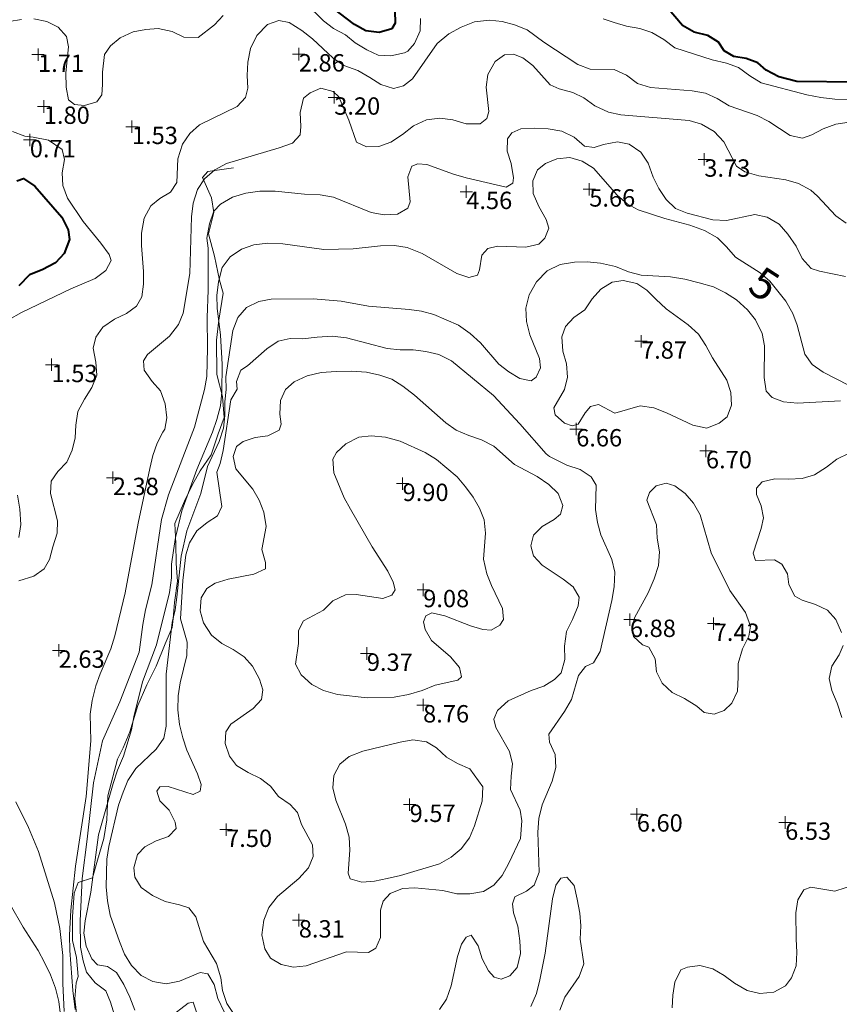
# Model space of a CAD drawing. Units: metres. Extents: x 547000 to 548003, y 4803000 to 4804000.
# Drawn here: x 547693 to 547726, y 4803716 to 4803756 of the extents above; entities that cross this region are included whole.
import ezdxf
from ezdxf.enums import TextEntityAlignment as Align

# ---------------------------------------------------------------- set-up
doc = ezdxf.new("R2010")
doc.units = ezdxf.units.M
doc.header["$MEASUREMENT"] = 0
doc.linetypes.add('DGN Style 3', pattern=[16.68169, 11.915493, -4.766197])
for name, color, linetype, lineweight in [('01-001', 34, 'Continuous', 13), ('01-002', 33, 'Continuous', 0), ('01-005', 6, 'Continuous', 0), ('01-010', 30, 'DGN Style 3', 13), ('01-014', 6, 'Continuous', 0), ('01-401', 34, 'Continuous', 13), ('01-405', 7, 'Continuous', 0), ('01-414', 7, 'Continuous', 0), ('03-001', 5, 'Continuous', 40)]:
    doc.layers.add(name, color=color, linetype=linetype, lineweight=lineweight)
doc.styles.add('Style-ITALICS', font='ITALICS.shx')

# ---------------------------------------------------------------- blocks, each defined once
blk = doc.blocks.new('01-005-01')
at = {"layer": '01-005', "color": 6, "linetype": 'Continuous', "lineweight": 0, "flags": 128}
for points in [[(-0.25, 0), (0.25, 0)], [(0, -0.25), (0, 0.25)]]:
    blk.add_lwpolyline(points, dxfattribs=at)
blk = doc.blocks.new('01-014-01')
at = {"layer": '01-014', "color": 6, "linetype": 'Continuous', "lineweight": 0, "flags": 128}
for points in [[(-0.25, 0), (0.25, 0)], [(0, -0.25), (0, 0.25)]]:
    blk.add_lwpolyline(points, dxfattribs=at)

msp = doc.modelspace()

# ---------------------------------------------------------------- linework, layer by layer
at = {"layer": '01-001', "elevation": 5, "flags": 128}
for points in [[(547697.705, 4803715.757), (547697.511, 4803716.274), (547697.263, 4803716.781), (547696.972, 4803717.274), (547696.611, 4803717.515), (547696.205, 4803717.581), (547695.972, 4803717.82), (547695.749, 4803718.339), (547695.649, 4803718.852), (547695.705, 4803719.357), (547695.932, 4803720.515), (547696.237, 4803722.82), (547696.832, 4803724.888), (547697.011, 4803725.433), (547697.249, 4803725.999), (547697.578, 4803727.057), (547697.672, 4803727.581), (547698.011, 4803728.988), (547698.578, 4803730.488), (547699.111, 4803732.599), (547699.189, 4803733.181), (547699.189, 4803733.733), (547699.263, 4803734.288), (547699.349, 4803734.815), (547699.605, 4803735.881), (547700.205, 4803737.552), (547700.837, 4803739.057), (547701.02, 4803739.574), (547701.163, 4803740.115), (547701.22, 4803740.674), (547701.232, 4803741.799), (547701.163, 4803742.974), (547701.032, 4803744.052), (547701.02, 4803744.574), (547701.078, 4803745.12), (547701.232, 4803745.699), (547701.549, 4803746.133), (547702.005, 4803746.433), (547702.505, 4803746.615), (547703.072, 4803746.681), (547703.672, 4803746.657), (547705.332, 4803746.42), (547706.511, 4803746.452), (547707.62, 4803746.574), (547708.178, 4803746.588), (547708.689, 4803746.499), (547709.289, 4803746.257), (547710.689, 4803745.457), (547711.178, 4803745.288), (547711.532, 4803745.388), (547711.605, 4803745.599), (547711.705, 4803746.188), (547711.937, 4803746.457), (547712.332, 4803746.557), (547713.472, 4803746.515), (547714.005, 4803746.639), (547714.237, 4803746.881), (547714.405, 4803747.288), (547714.289, 4803747.633), (547714.005, 4803748.152), (547713.772, 4803748.681), (547713.763, 4803749.188), (547713.949, 4803749.639), (547714.263, 4803749.888), (547714.732, 4803750.081), (547715.249, 4803750.133), (547715.749, 4803749.988), (547716.205, 4803749.699), (547717.163, 4803748.615), (547717.563, 4803748.257), (547718.005, 4803748.02), (547719.078, 4803747.674), (547720.089, 4803747.399), (547720.678, 4803747.188), (547721.205, 4803746.888), (547721.572, 4803746.533), (547721.932, 4803746.115), (547722.92, 4803745.481), (547723.311, 4803745.152), (547723.963, 4803744.339), (547724.237, 4803743.839), (547724.42, 4803743.374), (547724.732, 4803742.199), (547725.02, 4803741.781), (547725.472, 4803741.474), (547726.489, 4803740.957)], [(547700.232, 4803715.552), (547700.063, 4803716.074), (547699.863, 4803716.033), (547699.089, 4803715.439)]]:
    msp.add_lwpolyline(points, dxfattribs=at)
at = {"layer": '01-002', "flags": 128}
for points, elevation in [([(547704.589, 4803756.357), (547705.32, 4803755.639), (547705.72, 4803755.339), (547706.205, 4803755.081), (547706.589, 4803754.757), (547707.063, 4803754.474), (547707.52, 4803754.257), (547708.032, 4803754.233), (547708.578, 4803754.357), (547708.72, 4803754.42), (547708.989, 4803754.733), (547709.211, 4803755.236), (547709.232, 4803755.736)], 1), ([(547692.637, 4803755.615), (547693.137, 4803755.699)], 1), ([(547693.037, 4803733.057), (547693.637, 4803733.257), (547694.049, 4803733.552), (547694.272, 4803733.92), (547694.405, 4803734.439), (547694.578, 4803734.981), (547694.589, 4803735.488), (547694.305, 4803736.581), (547694.337, 4803737.081), (547694.605, 4803737.474), (547694.963, 4803737.852), (547695.178, 4803738.333), (547695.305, 4803738.833), (547695.332, 4803739.333), (547695.406, 4803739.888), (547695.672, 4803740.388), (547695.978, 4803740.852), (547696.172, 4803741.357), (547696.132, 4803741.881), (547696.032, 4803742.439), (547696.132, 4803742.888), (547696.42, 4803743.288), (547696.889, 4803743.62), (547697.372, 4803743.839), (547697.778, 4803744.139), (547697.989, 4803744.52), (547698.063, 4803745.02), (547698.063, 4803745.533), (547697.972, 4803746.581), (547697.972, 4803747.081), (547698.078, 4803747.681), (547698.349, 4803748.188), (547698.711, 4803748.481), (547699.149, 4803748.736), (547699.405, 4803749.12), (547699.437, 4803750.081), (547699.632, 4803750.674), (547699.92, 4803751.099), (547700.32, 4803751.452), (547701.832, 4803752.188), (547702.172, 4803752.557), (547702.263, 4803752.933), (547702.232, 4803753.433), (547702.263, 4803753.981), (547702.372, 4803754.533), (547702.632, 4803755.057), (547703.063, 4803755.499), (547703.511, 4803755.657), (547703.932, 4803755.574), (547704.437, 4803755.252), (547704.878, 4803754.915), (547705.711, 4803754.139), (547706.137, 4803753.839), (547706.705, 4803753.633), (547707.189, 4803753.357), (547707.632, 4803753.074), (547708.137, 4803752.92), (547708.537, 4803753.02), (547708.905, 4803753.299), (547709.906, 4803754.733), (547710.372, 4803755.115), (547710.863, 4803755.388), (547711.405, 4803755.599), (547712.011, 4803755.674), (547712.52, 4803755.62), (547713.02, 4803755.481), (547713.532, 4803755.274), (547714.205, 4803754.788), (547715.572, 4803753.888), (547716.072, 4803753.699), (547717.037, 4803753.681), (547717.537, 4803753.452), (547717.978, 4803753.115), (547718.505, 4803752.952), (547720.189, 4803752.82), (547720.72, 4803752.72), (547721.189, 4803752.515), (547721.672, 4803752.22), (547722.805, 4803751.82), (547723.272, 4803751.581), (547724.132, 4803751.02), (547724.637, 4803750.915), (547725.005, 4803751.052), (547725.463, 4803751.281), (547725.978, 4803751.474), (547726.52, 4803751.557)], 2), ([(547693.637, 4803755.72), (547694.163, 4803755.615), (547694.611, 4803755.381), (547694.949, 4803755.015), (547695.037, 4803754.599), (547694.932, 4803753.552), (547694.937, 4803752.974), (547695.032, 4803752.452), (547695.272, 4803752.274), (547695.672, 4803752.233), (547696.172, 4803752.374), (547696.372, 4803752.652), (547696.406, 4803753.074), (547696.405, 4803753.574), (547696.489, 4803754.281), (547696.732, 4803754.639), (547697.12, 4803754.957), (547697.637, 4803755.199), (547698.149, 4803755.299), (547698.649, 4803755.339), (547699.211, 4803755.215), (547699.678, 4803754.988), (547700.263, 4803754.974), (547700.92, 4803755.481), (547701.272, 4803755.852)], 1), ([(547716.589, 4803755.72), (547717.032, 4803755.574), (547717.537, 4803755.433), (547718.078, 4803755.333), (547718.563, 4803755.174), (547719.037, 4803754.888), (547719.478, 4803754.557), (547720.989, 4803754.074), (547721.563, 4803753.939), (547722.049, 4803753.757), (547722.505, 4803753.42), (547722.972, 4803753.139), (547724.805, 4803752.657), (547725.372, 4803752.557), (547725.932, 4803752.488), (547727.632, 4803752.457)], 1), ([(547695.305, 4803715.781), (547695.211, 4803716.552), (547695.089, 4803718.152), (547695.078, 4803718.774), (547695.132, 4803719.788), (547695.32, 4803721.552), (547695.749, 4803724.374), (547695.937, 4803726.615), (547695.906, 4803727.681), (547695.989, 4803728.236), (547696.132, 4803728.833), (547696.305, 4803729.32), (547696.737, 4803730.32), (547696.905, 4803730.852), (547697.32, 4803732.574), (547697.837, 4803735.388), (547698.311, 4803737.588), (547698.437, 4803738.12), (547698.611, 4803738.615), (547698.832, 4803739.057), (547698.92, 4803739.181), (547699.005, 4803739.633), (547698.937, 4803740.199), (547698.749, 4803740.72), (547698.406, 4803741.099), (547698.078, 4803741.552), (547698.063, 4803741.939), (547698.22, 4803742.188), (547699.105, 4803742.933), (547699.463, 4803743.399), (547699.663, 4803743.857), (547699.932, 4803745.452), (547699.989, 4803747.736), (547700.063, 4803748.288), (547700.237, 4803748.839), (547700.511, 4803749.274), (547700.932, 4803749.639), (547701.406, 4803749.888), (547703.532, 4803750.515), (547704.063, 4803750.715), (547704.372, 4803751.052), (547704.405, 4803751.381), (547704.378, 4803751.952), (547704.511, 4803752.52), (547704.778, 4803752.733), (547705.205, 4803752.933), (547705.711, 4803752.799), (547705.932, 4803752.574), (547706.332, 4803751.633), (547706.649, 4803750.752), (547707.049, 4803750.557), (547707.549, 4803750.574), (547708.032, 4803750.752), (547708.505, 4803751.057), (547708.949, 4803751.415), (547709.463, 4803751.652), (547710.011, 4803751.715), (547710.537, 4803751.652), (547711.063, 4803751.488), (547711.632, 4803751.488), (547711.906, 4803751.699), (547711.978, 4803751.981), (547711.878, 4803752.974), (547711.949, 4803753.474), (547712.232, 4803753.999), (547712.611, 4803754.274), (547712.972, 4803754.299), (547713.349, 4803754.152), (547713.763, 4803753.839), (547714.463, 4803753.057), (547714.82, 4803752.899), (547715.372, 4803752.757), (547715.82, 4803752.539), (547716.263, 4803752.215), (547716.805, 4803751.957), (547717.305, 4803751.852), (547720.063, 4803751.62), (547720.563, 4803751.474), (547721.072, 4803751.181), (547721.463, 4803750.757), (547721.972, 4803749.788), (547722.311, 4803749.557), (547722.872, 4803749.399), (547723.963, 4803749.233), (547724.472, 4803749.081), (547724.963, 4803748.82), (547725.237, 4803748.574), (547725.978, 4803747.774), (547726.389, 4803747.481)], 3), ([(547697.211, 4803714.499), (547696.732, 4803716.074), (547696.532, 4803716.533), (547696.111, 4803716.857), (547695.763, 4803717.281), (547695.62, 4803717.736), (547695.52, 4803718.288), (547695.505, 4803719.357), (547695.578, 4803721.057), (547695.789, 4803722.652), (547696.037, 4803724.92), (547696.406, 4803726.615), (547697.105, 4803728.188), (547697.889, 4803730.188), (547698.032, 4803731.299), (547698.137, 4803731.888), (547698.389, 4803732.899), (547698.789, 4803735.533), (547699.072, 4803736.533), (547700.111, 4803739.257), (547700.52, 4803740.781), (547700.605, 4803741.299), (547700.637, 4803742.439), (547700.62, 4803743.674), (547700.663, 4803744.781), (547700.663, 4803746.474), (547700.605, 4803746.874), (547700.72, 4803747.457), (547700.889, 4803747.974), (547701.163, 4803748.252), (547701.649, 4803748.539), (547702.178, 4803748.688), (547702.749, 4803748.774), (547703.363, 4803748.781), (547704.549, 4803748.657), (547705.178, 4803748.633), (547705.72, 4803748.539), (547707.237, 4803747.915), (547707.763, 4803747.82), (547708.305, 4803747.852), (547708.72, 4803748.088), (547708.805, 4803748.339), (547708.72, 4803749.357), (547708.878, 4803749.781), (547709.12, 4803749.881), (547709.489, 4803749.852), (547710.563, 4803749.457), (547711.072, 4803749.315), (547712.689, 4803748.939), (547712.949, 4803749.099), (547712.972, 4803749.315), (547712.878, 4803749.888), (547712.72, 4803750.381), (547712.732, 4803750.888), (547712.906, 4803751.133), (547713.272, 4803751.288), (547713.82, 4803751.315), (547714.378, 4803751.281), (547714.932, 4803751.188), (547715.42, 4803750.952), (547715.837, 4803750.588), (547716.232, 4803750.533), (547716.605, 4803750.652), (547717.178, 4803750.757), (547717.637, 4803750.674), (547718.111, 4803750.352), (547718.406, 4803749.899), (547718.611, 4803749.339), (547718.837, 4803748.888), (547719.132, 4803748.433), (547719.511, 4803748.074), (547719.978, 4803747.881), (547721.011, 4803747.62), (547721.563, 4803747.588), (547722.711, 4803747.833), (547723.211, 4803747.72), (547723.689, 4803747.439), (547724.037, 4803747.039), (547724.372, 4803746.552), (547724.62, 4803746.057), (547724.978, 4803745.657), (547725.311, 4803745.552), (547726.363, 4803745.339)], 4), ([(547692.62, 4803743.581), (547693.137, 4803743.881), (547695.132, 4803744.833), (547696.105, 4803745.257), (547696.537, 4803745.574), (547696.749, 4803745.974), (547696.672, 4803746.22), (547696.337, 4803746.681), (547695.62, 4803747.557), (547694.989, 4803748.488), (547694.805, 4803748.999), (547694.778, 4803749.52), (547694.878, 4803750.052), (547694.778, 4803750.452), (547694.232, 4803750.833), (547693.611, 4803750.957), (547693.278, 4803750.988), (547692.778, 4803751.174)], 1), ([(547701.311, 4803715.681), (547701.049, 4803716.22), (547700.906, 4803716.781), (547700.649, 4803717.215), (547700.349, 4803717.274), (547699.511, 4803716.92), (547698.972, 4803716.82), (547698.437, 4803716.915), (547697.963, 4803717.152), (547697.578, 4803717.557), (547697.289, 4803718.015), (547697.089, 4803718.515), (547696.72, 4803719.581), (547696.605, 4803720.157), (547696.549, 4803720.72), (547696.578, 4803721.839), (547696.663, 4803722.357), (547697.049, 4803724.02), (547697.232, 4803724.539), (547697.432, 4803725.015), (547697.749, 4803725.499), (547698.572, 4803726.281), (547698.872, 4803726.72), (547698.972, 4803727.199), (547698.972, 4803729.299), (547699.211, 4803731.388), (547699.332, 4803731.888), (547699.406, 4803732.399), (547699.572, 4803734.057), (547699.811, 4803735.074), (547700.363, 4803736.588), (547700.637, 4803737.674), (547701.105, 4803738.681), (547701.278, 4803739.215), (547701.337, 4803739.736), (547701.332, 4803740.274), (547701.389, 4803740.774), (547701.372, 4803741.288), (547701.663, 4803743.157), (547701.863, 4803743.674), (547702.211, 4803744.081), (547702.705, 4803744.32), (547703.211, 4803744.42), (547704.906, 4803744.433), (547706.032, 4803744.333), (547707.132, 4803744.133), (547708.772, 4803743.999), (547709.272, 4803743.933), (547709.772, 4803743.799), (547710.763, 4803743.374), (547711.237, 4803743.039), (547711.649, 4803742.657), (547712.389, 4803741.799), (547712.789, 4803741.488), (547713.232, 4803741.215), (547713.689, 4803741.133), (547713.889, 4803741.281), (547714.063, 4803741.657), (547714.032, 4803742.033), (547713.637, 4803742.981), (547713.505, 4803743.515), (547713.472, 4803744.057), (547713.611, 4803744.599), (547713.905, 4803745.12), (547714.332, 4803745.557), (547714.863, 4803745.815), (547715.437, 4803745.915), (547715.949, 4803745.92), (547716.489, 4803745.874), (547717.089, 4803745.736), (547717.62, 4803745.52), (547718.132, 4803745.381), (547719.305, 4803745.32), (547719.889, 4803745.22), (547720.463, 4803745.081), (547721.037, 4803744.915), (547721.532, 4803744.681), (547721.972, 4803744.388), (547722.42, 4803743.988), (547722.732, 4803743.581), (547723.005, 4803743.039), (547723.105, 4803742.533), (547723.089, 4803741.257), (547723.172, 4803740.715), (547723.405, 4803740.452), (547723.863, 4803740.281), (547724.432, 4803740.233), (547726.163, 4803740.315)], 6), ([(547720.772, 4803739.22), (547720.205, 4803739.339), (547719.149, 4803739.839), (547718.632, 4803740.033), (547718.089, 4803740.115), (547717.063, 4803739.82), (547716.405, 4803740.174), (547716.089, 4803740.088), (547715.863, 4803739.833), (547715.589, 4803739.381), (547715.349, 4803739.315), (547715.037, 4803739.415), (547714.663, 4803739.752), (547714.605, 4803740.033), (547715.032, 4803740.781), (547715.149, 4803741.281), (547715.12, 4803741.815), (547714.972, 4803742.32), (547714.932, 4803742.899), (547715.078, 4803743.32), (547715.405, 4803743.674), (547715.849, 4803743.988), (547716.149, 4803744.439), (547716.505, 4803744.82), (547716.963, 4803745.099), (547717.405, 4803745.174), (547717.949, 4803745.057), (547718.349, 4803744.788), (547718.711, 4803744.415), (547719.132, 4803744.033), (547720.02, 4803743.381), (547720.432, 4803743.015), (547720.737, 4803742.557), (547721.005, 4803742.057), (547721.578, 4803741.152), (547721.737, 4803740.657), (547721.763, 4803740.152), (547721.589, 4803739.681), (547721.278, 4803739.42), (547720.772, 4803739.22)], 7), ([(547701.737, 4803715.533), (547701.42, 4803716.015), (547701.249, 4803716.539), (547701.172, 4803717.057), (547701.005, 4803717.639), (547700.472, 4803718.515), (547700.172, 4803719.52), (547699.889, 4803719.874), (547699.505, 4803719.999), (547698.932, 4803720.133), (547698.42, 4803720.374), (547697.963, 4803720.699), (547697.705, 4803721.115), (547697.663, 4803721.488), (547697.82, 4803722.033), (547698.105, 4803722.333), (547698.563, 4803722.581), (547699.072, 4803722.757), (547699.372, 4803723.081), (547699.337, 4803723.339), (547699.089, 4803723.82), (547698.72, 4803724.199), (547698.589, 4803724.588), (547698.72, 4803724.752), (547699.049, 4803724.774), (547700.063, 4803724.452), (547700.337, 4803724.581), (547700.378, 4803724.857), (547700.232, 4803725.281), (547699.811, 4803726.236), (547699.649, 4803726.733), (547699.511, 4803727.274), (547699.437, 4803727.857), (547699.449, 4803728.42), (547699.532, 4803728.952), (547699.805, 4803730.052), (547699.82, 4803730.588), (547699.549, 4803731.533), (547699.649, 4803733.081), (547699.763, 4803734.115), (547699.906, 4803734.599), (547700.205, 4803735.081), (547700.62, 4803735.415), (547701.037, 4803735.688), (547701.211, 4803736.057), (547701.011, 4803737.439), (547701.149, 4803737.788), (547701.272, 4803738.315), (547701.578, 4803740.357), (547701.832, 4803740.788), (547701.811, 4803741.099), (547701.978, 4803741.557), (547702.249, 4803741.733), (547703.037, 4803742.42), (547703.489, 4803742.72), (547703.972, 4803742.833), (547704.472, 4803742.815), (547705.063, 4803742.888), (547705.672, 4803742.933), (547706.249, 4803742.857), (547707.878, 4803742.433), (547708.405, 4803742.381), (547708.937, 4803742.374), (547709.449, 4803742.315), (547709.972, 4803742.188), (547710.478, 4803741.933), (547712.178, 4803740.539), (547713.237, 4803739.388), (547714.289, 4803738.181), (547714.432, 4803738.081), (547715.132, 4803737.733)], 7), ([(547713.263, 4803722.674), (547712.789, 4803721.674), (547712.52, 4803721.181), (547712.189, 4803720.799), (547711.763, 4803720.539), (547711.211, 4803720.439), (547710.689, 4803720.439), (547710.132, 4803720.581), (547709.005, 4803720.681), (547708.505, 4803720.652), (547708.005, 4803720.457), (547707.72, 4803720.152), (547707.62, 4803719.781), (547707.62, 4803718.681), (547707.432, 4803718.252), (547707.132, 4803718.074), (547706.249, 4803718.099), (547704.611, 4803717.539), (547704.111, 4803717.488), (547703.611, 4803717.588), (547703.178, 4803717.852), (547702.949, 4803718.22), (547702.832, 4803718.788), (547702.906, 4803719.381), (547703.111, 4803719.888), (547703.463, 4803720.339), (547704.32, 4803721.057), (547704.705, 4803721.488), (547704.905, 4803721.952), (547704.872, 4803722.415), (547704.432, 4803723.233), (547704.272, 4803723.72), (547703.972, 4803724.039), (547703.505, 4803724.374), (547703.178, 4803724.788), (547702.778, 4803725.088), (547702.278, 4803725.339), (547701.811, 4803725.62), (547701.532, 4803725.988), (547701.349, 4803726.499), (547701.378, 4803726.981), (547701.578, 4803727.281), (547702.478, 4803727.915), (547702.82, 4803728.281), (547702.872, 4803728.674), (547702.732, 4803729.099), (547702.449, 4803729.62), (547702.12, 4803729.999), (547701.672, 4803730.288), (547701.211, 4803730.533), (547700.805, 4803730.874), (547700.478, 4803731.374), (547700.337, 4803731.857), (547700.378, 4803732.374), (547700.611, 4803732.757), (547700.949, 4803732.974), (547701.478, 4803733.133), (547702.511, 4803733.333), (547702.978, 4803733.552), (547702.978, 4803733.799), (547702.832, 4803734.32), (547703.005, 4803735.252), (547702.906, 4803735.833), (547702.72, 4803736.315), (547702.463, 4803736.757), (547701.778, 4803737.581), (547701.672, 4803738.081), (547701.811, 4803738.474), (547702.072, 4803738.681), (547702.563, 4803738.839), (547703.078, 4803738.915), (547703.532, 4803739.139), (547703.605, 4803739.374), (547703.549, 4803739.781), (547703.578, 4803740.339), (547703.778, 4803740.774), (547704.137, 4803741.088), (547704.663, 4803741.333), (547705.22, 4803741.457), (547705.832, 4803741.499), (547706.449, 4803741.515), (547707.049, 4803741.474), (547707.589, 4803741.357), (547708.072, 4803741.188), (547708.52, 4803740.915), (547708.989, 4803740.552), (547710.249, 4803739.439), (547710.663, 4803739.139), (547711.172, 4803738.92), (547711.689, 4803738.752), (547712.189, 4803738.499), (547713.02, 4803737.752), (547713.937, 4803737.274), (547714.405, 4803736.952), (547714.778, 4803736.581), (547714.972, 4803736.099), (547714.878, 4803735.752), (547714.62, 4803735.533), (547714.132, 4803735.257), (547713.778, 4803734.899), (547713.678, 4803734.481), (547713.789, 4803734.074), (547714.132, 4803733.699), (547714.978, 4803733.133), (547715.389, 4803732.815), (547715.632, 4803732.399), (547715.589, 4803732.052), (547715.363, 4803731.499), (547715.111, 4803731.015), (547715.037, 4803730.433), (547715.049, 4803729.888), (547714.905, 4803729.357), (547714.637, 4803729.081), (547714.205, 4803728.82), (547713.689, 4803728.639), (547712.763, 4803728.22), (547712.332, 4803727.839), (547712.189, 4803727.488), (547712.263, 4803727.152), (547712.82, 4803726.188), (547712.937, 4803725.681), (547712.878, 4803725.188), (547712.863, 4803724.652), (547713.249, 4803723.815), (547713.32, 4803723.388), (547713.263, 4803722.674)], 8), ([(547709.82, 4803728.852), (547709.289, 4803728.639), (547708.749, 4803728.474), (547708.163, 4803728.374), (547707.072, 4803728.352), (547705.878, 4803728.481), (547705.32, 4803728.639), (547704.849, 4803728.888), (547704.42, 4803729.274), (547704.189, 4803729.699), (547704.305, 4803730.539), (547704.305, 4803731.057), (547704.511, 4803731.457), (547705.311, 4803731.874), (547705.689, 4803732.257), (547706.205, 4803732.499), (547706.632, 4803732.515), (547707.705, 4803732.357), (547708.078, 4803732.481), (547708.205, 4803732.699), (547708.132, 4803733.015), (547707.906, 4803733.457), (547707.272, 4803734.433), (547706.405, 4803735.952), (547706.149, 4803736.415), (547705.732, 4803737.415), (547705.689, 4803737.974), (547705.837, 4803738.236), (547706.22, 4803738.581), (547706.737, 4803738.852), (547707.237, 4803738.915), (547707.811, 4803738.852), (547708.406, 4803738.688), (547709.42, 4803738.233), (547709.878, 4803737.952), (547710.705, 4803737.252), (547711.037, 4803736.852), (547711.349, 4803736.439), (547711.605, 4803735.999), (547711.789, 4803735.52), (547711.849, 4803734.981), (547711.772, 4803733.933), (547711.905, 4803733.352), (547712.089, 4803732.881), (547712.537, 4803731.952), (547712.578, 4803731.499), (547712.432, 4803731.274), (547712.072, 4803731.074), (547711.737, 4803731.099), (547711.249, 4803731.252), (547710.211, 4803731.657), (547709.689, 4803731.774), (547709.437, 4803731.652), (547709.349, 4803731.415), (547709.42, 4803731.099), (547709.672, 4803730.652), (547710.437, 4803729.999), (547710.805, 4803729.574), (547710.878, 4803729.199), (547710.732, 4803729.057), (547709.82, 4803728.852)], 9), ([(547726.52, 4803738.215), (547726.02, 4803737.974), (547725.605, 4803737.652), (547725.111, 4803737.339), (547724.62, 4803737.188), (547724.072, 4803737.157), (547723.52, 4803737.181), (547723.011, 4803737.057), (547722.778, 4803736.799), (547722.778, 4803736.539), (547722.963, 4803736.088), (547723.063, 4803735.599), (547722.963, 4803735.174), (547722.637, 4803734.181), (547722.737, 4803733.888), (547723.505, 4803733.915), (547723.805, 4803733.736), (547724.032, 4803733.352), (547724.078, 4803732.915), (547724.32, 4803732.439), (547724.62, 4803732.281), (547725.163, 4803732.115), (547725.637, 4803731.881), (547725.978, 4803731.499), (547726.211, 4803730.981)], 6), ([(547715.132, 4803737.733), (547715.663, 4803737.552), (547716.105, 4803737.257), (547716.305, 4803736.915), (547716.289, 4803735.933), (547716.372, 4803735.42), (547716.505, 4803734.92), (547716.949, 4803733.92), (547717.063, 4803733.415), (547717.032, 4803732.82), (547716.949, 4803732.274), (547716.472, 4803730.215), (547716.205, 4803729.752), (547715.878, 4803729.615), (547715.605, 4803729.252), (547715.311, 4803728.274), (547715.037, 4803727.799), (547714.405, 4803726.881), (547714.432, 4803726.557), (547714.663, 4803726.057), (547714.689, 4803725.539), (547714.537, 4803724.988), (547714.132, 4803724.033), (547714.005, 4803723.481), (547713.963, 4803722.933), (547714.011, 4803721.315), (547713.811, 4803720.788), (547713.505, 4803720.557), (547713.037, 4803720.32), (547712.932, 4803720.039), (547712.978, 4803719.681), (547713.149, 4803719.139), (547713.232, 4803718.552), (547713.263, 4803718.033), (547713.132, 4803717.474), (547712.832, 4803717.133), (547712.478, 4803716.999), (547712.205, 4803717.081), (547711.972, 4803717.333), (547711.72, 4803717.82), (547711.549, 4803718.352), (547711.272, 4803718.774), (547711.072, 4803718.699), (547710.878, 4803718.415), (547710.72, 4803717.92), (547710.463, 4803716.736), (547710.272, 4803716.199), (547709.989, 4803715.774)], 7), ([(547721.705, 4803732.674), (547722.332, 4803731.781), (547722.537, 4803731.236), (547722.472, 4803730.833), (547722.211, 4803730.315), (547722.037, 4803729.736), (547722.037, 4803729.174), (547722.005, 4803728.62), (547721.789, 4803728.133), (547721.478, 4803727.839), (547721.072, 4803727.688), (547720.672, 4803727.757), (547720.372, 4803728.015), (547719.878, 4803728.315), (547719.378, 4803728.557), (547718.972, 4803728.939), (547718.749, 4803729.388), (547718.689, 4803729.92), (547718.437, 4803730.388), (547718.178, 4803730.481), (547717.811, 4803730.815), (547717.749, 4803731.099), (547717.863, 4803731.574), (547718.405, 4803732.574), (547718.649, 4803733.139), (547718.82, 4803733.688), (547718.863, 4803734.236), (547718.778, 4803734.788), (547718.749, 4803735.32), (547718.349, 4803736.315), (547718.463, 4803736.62), (547718.737, 4803736.888), (547719.132, 4803736.999), (547719.478, 4803736.899), (547719.906, 4803736.588), (547720.237, 4803736.188), (547720.511, 4803735.72), (547720.949, 4803734.188), (547721.705, 4803732.674)], 7), ([(547693.037, 4803734.815), (547693.111, 4803735.339), (547693.072, 4803735.952), (547692.978, 4803736.515)], 1), ([(547726.272, 4803730.452), (547726.105, 4803730.074), (547725.82, 4803729.62), (547725.705, 4803729.12), (547725.811, 4803728.639), (547726.032, 4803728.133), (547726.22, 4803727.557)], 6), ([(547711.737, 4803724.752), (547711.711, 4803724.181), (547711.405, 4803723.181), (547711.205, 4803722.699), (547710.872, 4803722.252), (547710.463, 4803721.915), (547709.989, 4803721.652), (547708.42, 4803721.181), (547707.889, 4803721.057), (547707.372, 4803720.957), (547706.863, 4803720.915), (547706.389, 4803721.052), (547706.305, 4803721.274), (547706.378, 4803722.199), (547706.349, 4803722.733), (547706.205, 4803723.252), (547705.811, 4803724.215), (547705.689, 4803724.715), (547705.737, 4803725.22), (547705.978, 4803725.674), (547706.349, 4803725.974), (547706.906, 4803726.199), (547708.406, 4803726.557), (547708.92, 4803726.652), (547709.472, 4803726.574), (547709.878, 4803726.333), (547710.272, 4803725.952), (547710.72, 4803725.699), (547711.211, 4803725.481), (547711.737, 4803724.752)], 9), ([(547694.863, 4803715.699), (547694.805, 4803716.833), (547694.805, 4803717.952), (547694.689, 4803719.039), (547694.463, 4803720.074), (547693.82, 4803722.152), (547693.42, 4803723.115), (547692.906, 4803724.152)], 2), ([(547714.849, 4803715.757), (547715.049, 4803716.281), (547715.62, 4803717.115), (547715.811, 4803717.615), (547715.672, 4803718.62), (547715.689, 4803719.157), (547715.649, 4803719.657), (547715.549, 4803720.233), (547715.42, 4803720.774), (547715.132, 4803721.12), (547714.889, 4803721.074), (547714.689, 4803720.788), (547714.549, 4803720.236), (547714.249, 4803718.057), (547714.037, 4803716.974), (547713.906, 4803716.42), (547713.678, 4803715.899)], 6), ([(547719.378, 4803715.852), (547719.405, 4803716.357), (547719.478, 4803716.881), (547719.72, 4803717.374), (547719.989, 4803717.488), (547720.489, 4803717.552), (547721.011, 4803717.415), (547721.478, 4803717.152), (547721.889, 4803716.839), (547722.405, 4803716.552), (547722.906, 4803716.42), (547723.478, 4803716.481), (547723.949, 4803716.733), (547724.189, 4803717.057), (547724.378, 4803717.539), (547724.406, 4803718.074), (547724.372, 4803718.633), (547724.363, 4803719.674), (547724.449, 4803720.199), (547724.689, 4803720.599), (547724.972, 4803720.715), (547725.937, 4803720.557), (547726.763, 4803720.815)], 7), ([(547694.772, 4803715.015), (547694.649, 4803716.099), (547694.511, 4803716.639), (547694.305, 4803717.181), (547694.063, 4803717.681), (547693.811, 4803718.152), (547693.205, 4803719.099), (547692.678, 4803720.015)], 1)]:
    msp.add_lwpolyline(points, dxfattribs=dict(at, elevation=elevation))
at = {"layer": '01-010'}
msp.add_polyline3d([(547701.681, 4803749.718, 3.256), (547700.653, 4803749.563, 3.246), (547700.439, 4803749.327, 3.39), (547700.804, 4803748.504, 3.916), (547700.898, 4803747.915, 4.293), (547700.673, 4803747.048, 4.801), (547700.921, 4803746.158, 5.18), (547701.119, 4803745.185, 5.497), (547701.269, 4803744.666, 5.128), (547701.092, 4803743.571, 6.138), (547701.005, 4803742.771, 6.36), (547701.017, 4803741.381, 6.598), (547701.243, 4803740.491, 6.743), (547701.306, 4803739.647, 7.642), (547701.067, 4803738.996, 7.893), (547700.79, 4803738.147, 7.874), (547700.349, 4803737.503, 7.016), (547700.027, 4803736.95, 6.645), (547699.717, 4803736.272, 6.736), (547699.322, 4803735.373, 7.077), (547699.364, 4803734.562, 7.42), (547699.376, 4803733.762, 7.78), (547699.432, 4803733.05, 7.838), (547699.303, 4803732.192, 7.808), (547699.251, 4803731.545, 7.455), (547699.213, 4803731.175, 6.926), (547698.928, 4803730.518, 6.699), (547698.565, 4803729.62, 5.724), (547698.195, 4803728.867, 5.544), (547697.825, 4803728.036, 5.519), (547697.506, 4803726.98, 5.674), (547697.241, 4803726.334, 6.093), (547697.012, 4803725.877, 5.897), (547696.821, 4803725.166, 6.242), (547696.62, 4803724.389, 6.35), (547696.582, 4803723.429, 6.425), (547696.453, 4803722.67, 6.573), (547696.207, 4803721.806, 6.565), (547696.003, 4803721.088, 6.292), (547695.42, 4803720.898, 5.04), (547695.256, 4803720.471, 5.04), (547695.191, 4803719.522, 5.233), (547695.195, 4803718.555, 4.945), (547695.361, 4803717.872, 4.945), (547695.421, 4803717.105, 4.819), (547695.336, 4803716.85, 3.796), (547695.291, 4803716.21, 3.642), (547695.386, 4803715.385, 3.642)], dxfattribs=at)
at = {"layer": '03-001', "flags": 128}
for points in [[(547708.172, 4803757.057), (547708.211, 4803755.552), (547708.078, 4803755.32), (547707.563, 4803755.174), (547707.02, 4803755.233), (547706.563, 4803755.488), (547705.672, 4803756.174)], [(547726.811, 4803753.174), (547724.406, 4803753.199), (547723.672, 4803753.388), (547723.172, 4803753.652), (547722.837, 4803753.952), (547722.363, 4803754.12), (547721.863, 4803754.199), (547721.472, 4803754.433), (547721.249, 4803754.788), (547720.82, 4803755.052), (547720.263, 4803755.181), (547719.789, 4803755.452), (547719.089, 4803756.274)], [(547692.949, 4803749.188), (547693.22, 4803749.288), (547693.672, 4803748.981), (547694.763, 4803747.72), (547695.02, 4803747.215), (547695.078, 4803746.82), (547694.863, 4803746.257), (547694.505, 4803745.881), (547693.972, 4803745.599), (547693.463, 4803745.399), (547693.037, 4803744.952)]]:
    msp.add_lwpolyline(points, dxfattribs=at)

# ---------------------------------------------------------------- block references
at = {"layer": '01-005', "color": 6, "linetype": 'Continuous', "lineweight": 0}
for p in [(547718.12, 4803742.72, 7.872), (547696.82, 4803737.22, 2.383), (547717.672, 4803731.499, 6.883), (547723.932, 4803723.32, 6.526)]:
    msp.add_blockref('01-005-01', p, dxfattribs=at)
at = {"layer": '01-014', "color": 6, "linetype": 'Continuous', "lineweight": 0}
for p in [(547693.805, 4803754.281, 1.714), (547704.32, 4803754.299, 2.857), (547705.749, 4803752.557, 3.199), (547694.037, 4803752.188, 1.805), (547697.589, 4803751.374, 1.531), (547693.472, 4803750.839, 0.71), (547720.672, 4803750.057, 3.726), (547711.072, 4803748.752, 4.557), (547716.032, 4803748.852, 5.657), (547694.349, 4803741.774, 1.526), (547715.505, 4803739.181, 6.657), (547720.737, 4803738.299, 6.699), (547708.505, 4803736.981, 9.905), (547709.337, 4803732.699, 9.083), (547721.049, 4803731.339, 7.431), (547694.637, 4803730.257, 2.626), (547707.063, 4803730.133, 9.366), (547709.332, 4803728.052, 8.757), (547708.789, 4803724.039, 9.572), (547717.949, 4803723.652, 6.605), (547701.389, 4803723.033, 7.5), (547704.32, 4803719.381, 8.314)]:
    msp.add_blockref('01-014-01', p, dxfattribs=at)

# ---------------------------------------------------------------- texts
at = {"layer": '01-401', "color": 34, "linetype": 'Continuous', "lineweight": 13, "style": 'Style-ITALICS'}
msp.add_text('5', height=1.25, rotation=327, dxfattribs=at).set_placement((547722.353, 4803744.764, 5))
at = {"layer": '01-405', "color": 7, "linetype": 'Continuous', "lineweight": 0, "style": 'Style-ITALICS'}
for s, p in [('7.87', (547718.12, 4803742.72, 7.872)), ('2.38', (547696.82, 4803737.22, 2.383)), ('6.88', (547717.672, 4803731.499, 6.883)), ('6.53', (547723.932, 4803723.32, 6.526))]:
    msp.add_text(s, height=0.7, dxfattribs=at).set_placement(p, align=Align.TOP_LEFT)
at = {"layer": '01-414', "color": 7, "linetype": 'Continuous', "lineweight": 0, "style": 'Style-ITALICS'}
for s, p in [('1.71', (547693.805, 4803754.281, 1.714)), ('2.86', (547704.32, 4803754.299, 2.857)), ('3.20', (547705.749, 4803752.557, 3.199)), ('1.80', (547694.037, 4803752.188, 1.805)), ('1.53', (547697.589, 4803751.374, 1.531)), ('0.71', (547693.472, 4803750.839, 0.71)), ('3.73', (547720.672, 4803750.057, 3.726)), ('5.66', (547716.032, 4803748.852, 5.657)), ('4.56', (547711.072, 4803748.752, 4.557)), ('1.53', (547694.349, 4803741.774, 1.526)), ('6.66', (547715.505, 4803739.181, 6.657)), ('6.70', (547720.737, 4803738.299, 6.699)), ('9.90', (547708.505, 4803736.981, 9.905)), ('9.08', (547709.337, 4803732.699, 9.083)), ('7.43', (547721.049, 4803731.339, 7.431)), ('2.63', (547694.637, 4803730.257, 2.626)), ('9.37', (547707.063, 4803730.133, 9.366)), ('8.76', (547709.332, 4803728.052, 8.757)), ('9.57', (547708.789, 4803724.039, 9.572)), ('6.60', (547717.949, 4803723.652, 6.605)), ('7.50', (547701.389, 4803723.033, 7.5)), ('8.31', (547704.32, 4803719.381, 8.314))]:
    msp.add_text(s, height=0.7, dxfattribs=at).set_placement(p, align=Align.TOP_LEFT)

doc.saveas('drawing.dxf')
